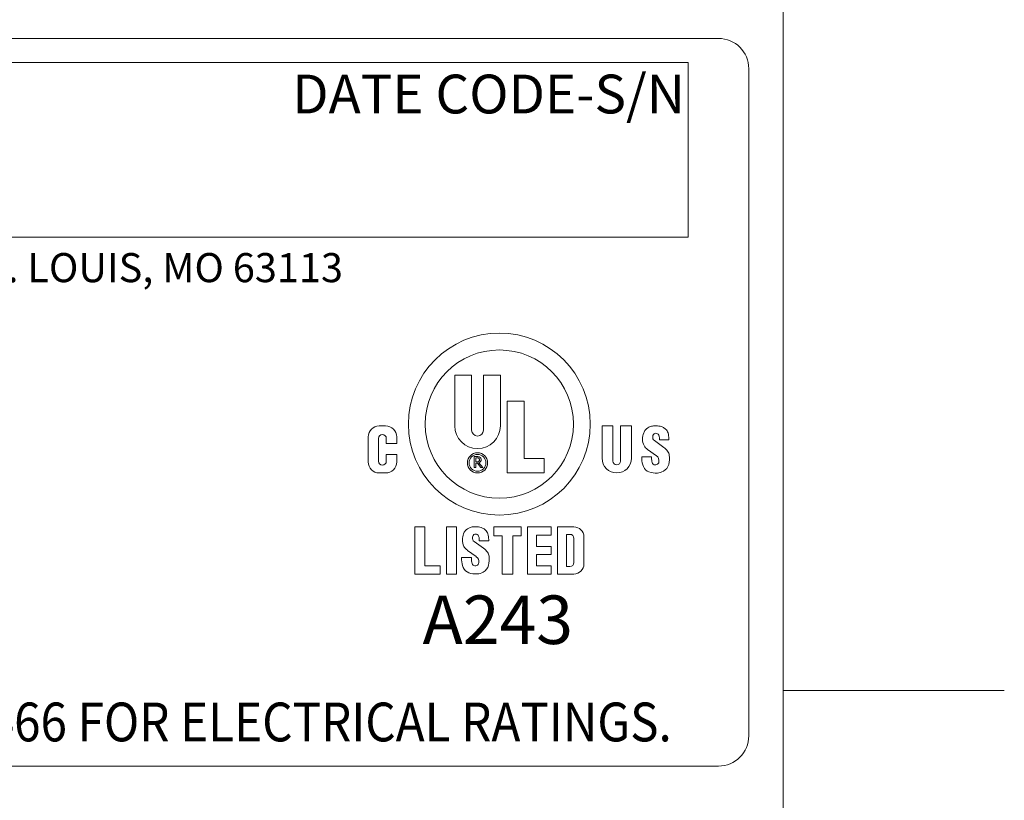
# Model space of a CAD drawing. Units: inches. Extents: x 0.5 to 49.8, y 0.5 to 38.3.
# Drawn here: x 44.4 to 49.8, y 28.5 to 32.8 of the extents above; entities that cross this region are included whole.
import ezdxf

# ---------------------------------------------------------------- set-up
doc = ezdxf.new("R2010")
doc.units = ezdxf.units.IN
doc.header["$LTSCALE"] = 4.571429
doc.header["$MEASUREMENT"] = 0
for name, color, linetype, lineweight in [('Border (ANSI)', 7, 'Continuous', 5), ('Sketch Geometry (ANSI)', 7, 'Continuous', 5), ('Symbol (ANSI)', 7, 'Continuous', 5), ('Visible (ANSI)', 7, 'Continuous', 5)]:
    doc.layers.add(name, color=color, linetype=linetype, lineweight=lineweight)
doc.styles.add('Note Text (ANSI)', font='tahoma.ttf')

# ---------------------------------------------------------------- blocks, each defined once
blk = doc.blocks.new('Borders ETO - Border')
at = {"layer": 'Border (ANSI)'}
for p, q in [((10.62, 8.12), (10.62, 0.38)), ((10.62, 6.375), (10.886, 6.375)), ((10.886, 6.375), (10.62, 6.375))]:
    blk.add_line(p, q, dxfattribs=at)

msp = doc.modelspace()

# ---------------------------------------------------------------- linework, layer by layer
at = {"layer": 'Sketch Geometry (ANSI)'}
for p, q in [((32.526, 32.7266), (48.1926, 32.7266)), ((35.506, 32.5932), (48.026, 32.5932)), ((48.026, 32.5932), (48.026, 31.6332)), ((48.3593, 32.5599), (48.3593, 28.8932)), ((48.026, 31.6332), (35.506, 31.6332)), ((48.1926, 28.7266), (32.526, 28.7266))]:
    msp.add_line(p, q, dxfattribs=at)
for centre, start, end in [((48.1926, 32.5599), 0, 90), ((48.1926, 28.8932), 270, 0)]:
    msp.add_arc(centre, 0.1667, start, end, dxfattribs=at)
at = {"layer": 'Visible (ANSI)'}
for p, q in [((46.7428, 30.5975), (46.7428, 30.875)), ((46.7428, 30.875), (46.8358, 30.875)), ((46.8358, 30.875), (46.8358, 30.5735)), ((46.9008, 30.5735), (46.9008, 30.875)), ((46.9008, 30.875), (46.9938, 30.875)), ((46.9938, 30.875), (46.9938, 30.5975)), ((47.0308, 30.338), (47.0308, 30.732)), ((47.0308, 30.732), (47.1238, 30.732)), ((47.1238, 30.732), (47.1238, 30.417)), ((46.3276, 30.597), (46.3631, 30.597)), ((47.5532, 30.4185), (47.5532, 30.597)), ((47.5532, 30.597), (47.6128, 30.597)), ((47.6128, 30.597), (47.6128, 30.4033)), ((47.6545, 30.4033), (47.6545, 30.597)), ((47.6545, 30.597), (47.7142, 30.597)), ((47.7142, 30.597), (47.7142, 30.4185)), ((46.2668, 30.3988), (46.2668, 30.5362)), ((46.4239, 30.5362), (46.4239, 30.4997)), ((46.3238, 30.5273), (46.3238, 30.4026)), ((46.3668, 30.4997), (46.3668, 30.5273)), ((46.4239, 30.4997), (46.3668, 30.4997)), ((47.8405, 30.5157), (47.8925, 30.4784)), ((47.8683, 30.52), (47.8683, 30.528)), ((47.9203, 30.52), (47.8683, 30.52)), ((47.9203, 30.526), (47.9203, 30.52)), ((46.3668, 30.44), (46.4239, 30.44)), ((46.3668, 30.4026), (46.3668, 30.44)), ((46.4239, 30.44), (46.4239, 30.3988)), ((46.8506, 30.368), (46.8506, 30.428)), ((46.8506, 30.428), (46.8708, 30.428)), ((47.7716, 30.4275), (47.8256, 30.4275)), ((47.7716, 30.4157), (47.7716, 30.4275)), ((47.8518, 30.4325), (47.8032, 30.4674)), ((47.8256, 30.4275), (47.8256, 30.4147)), ((46.8588, 30.3987), (46.8588, 30.4213)), ((46.8588, 30.4213), (46.8683, 30.4213)), ((46.8683, 30.3987), (46.8588, 30.3987)), ((46.8588, 30.3917), (46.8588, 30.368)), ((46.8678, 30.3917), (46.8588, 30.3917)), ((46.8867, 30.368), (46.8678, 30.3917)), ((46.8758, 30.3942), (46.8974, 30.368)), ((47.1238, 30.417), (47.2348, 30.417)), ((47.2348, 30.417), (47.2348, 30.338)), ((46.3631, 30.338), (46.3276, 30.338)), ((46.8588, 30.368), (46.8506, 30.368)), ((46.8974, 30.368), (46.8867, 30.368)), ((47.2348, 30.338), (47.0308, 30.338)), ((46.523, 30.0416), (46.578, 30.0416)), ((46.523, 29.7826), (46.523, 30.0416)), ((46.578, 30.0416), (46.578, 29.8276)), ((46.698, 29.7826), (46.698, 30.0416)), ((46.698, 30.0416), (46.753, 30.0416)), ((46.753, 30.0416), (46.753, 29.7826)), ((46.958, 30.0416), (47.108, 30.0416)), ((46.958, 29.9916), (46.958, 30.0416)), ((47.003, 29.9916), (46.958, 29.9916)), ((47.003, 29.7826), (47.003, 29.9916)), ((47.063, 29.9916), (47.063, 29.7826)), ((47.108, 29.9916), (47.063, 29.9916)), ((47.108, 30.0416), (47.108, 29.9916)), ((47.143, 29.7826), (47.143, 30.0416)), ((47.143, 30.0416), (47.273, 30.0416)), ((47.273, 29.9966), (47.193, 29.9966)), ((47.193, 29.9966), (47.193, 29.9346)), ((47.273, 30.0416), (47.273, 29.9966)), ((47.308, 30.0416), (47.398, 30.0416)), ((47.308, 29.7826), (47.308, 30.0416)), ((47.358, 30.0006), (47.376, 30.0006)), ((47.358, 29.8236), (47.358, 30.0006)), ((46.8498, 29.9611), (46.9018, 29.9238)), ((46.8776, 29.9654), (46.8776, 29.9734)), ((46.9296, 29.9654), (46.8776, 29.9654)), ((46.9296, 29.9714), (46.9296, 29.9654)), ((47.398, 29.9786), (47.398, 29.8456)), ((47.453, 29.9866), (47.453, 29.8376)), ((46.8611, 29.8779), (46.8125, 29.9127)), ((47.193, 29.9346), (47.273, 29.9346)), ((47.193, 29.8896), (47.193, 29.8276)), ((47.273, 29.8896), (47.193, 29.8896)), ((47.273, 29.9346), (47.273, 29.8896)), ((46.7809, 29.8729), (46.8349, 29.8729)), ((46.7809, 29.8611), (46.7809, 29.8729)), ((46.8349, 29.8729), (46.8349, 29.86)), ((46.663, 29.7826), (46.523, 29.7826)), ((46.578, 29.8276), (46.663, 29.8276)), ((46.663, 29.8276), (46.663, 29.7826)), ((46.753, 29.7826), (46.698, 29.7826)), ((47.063, 29.7826), (47.003, 29.7826)), ((47.273, 29.7826), (47.143, 29.7826)), ((47.193, 29.8276), (47.273, 29.8276)), ((47.273, 29.8276), (47.273, 29.7826)), ((47.398, 29.7826), (47.308, 29.7826)), ((47.376, 29.8236), (47.358, 29.8236))]:
    msp.add_line(p, q, dxfattribs=at)
for centre, radius in [((46.9883, 30.6065), 0.5), ((46.9883, 30.6065), 0.4075), ((46.8683, 30.3935), 0.0555), ((46.8683, 30.3935), 0.0465)]:
    msp.add_circle(centre, radius, dxfattribs=at)
for centre, radius, start, end in [((46.3276, 30.5362), 0.0608, 90, 180), ((46.3631, 30.5362), 0.0608, 0, 90), ((46.8683, 30.5975), 0.1255, 180, 0), ((47.8396, 30.5326), 0.064, 109.7116, 138.5285), ((47.8419, 30.526), 0.071, 89.6785, 109.7116), ((47.8411, 30.377), 0.22, 81.8927, 89.6785), ((47.8663, 30.5542), 0.041, 60.7241, 81.8927), ((47.8414, 30.5098), 0.092, 48.4991, 60.7241), ((46.3453, 30.5273), 0.0215, 0, 180), ((46.8683, 30.5735), 0.0325, 180, 0), ((47.8934, 30.5198), 0.118, 161.0522, 177.4998), ((47.8291, 30.5419), 0.05, 138.5285, 161.0522), ((47.8676, 30.5363), 0.036, 166.7147, 195.8263), ((47.8461, 30.5414), 0.014, 119.2639, 166.7147), ((47.8491, 30.5361), 0.02, 93.1146, 119.2639), ((47.8489, 30.5391), 0.017, 24.2685, 93.1146), ((47.8243, 30.528), 0.044, 0, 24.2685), ((47.8725, 30.545), 0.045, 16.6716, 48.4991), ((47.8093, 30.526), 0.111, 0, 16.6716), ((47.8434, 30.522), 0.068, 177.4998, 209.5414), ((47.8417, 30.521), 0.066, 209.5414, 234.3653), ((47.8522, 30.5319), 0.02, 195.8263, 234.3653), ((46.8708, 30.4107), 0.0173, 287.0134, 90), ((47.8319, 30.4046), 0.0343, 351.2527, 54.3653), ((47.8383, 30.4028), 0.093, 35.9627, 54.3653), ((47.8756, 30.4298), 0.047, 6.8217, 35.9627), ((47.7803, 30.4184), 0.143, 346.5392, 6.8217), ((46.3276, 30.3988), 0.0608, 180, 270), ((46.3453, 30.4026), 0.0215, 180, 0), ((46.3631, 30.3988), 0.0608, 270, 0), ((46.8683, 30.41), 0.0113, 270, 90), ((47.6337, 30.4185), 0.0805, 180, 0), ((47.6337, 30.4033), 0.0209, 180, 0), ((47.8816, 30.4157), 0.11, 180, 202.8549), ((47.8291, 30.3936), 0.053, 202.8549, 250.0321), ((47.8852, 30.4147), 0.0596, 180, 204.5201), ((47.8402, 30.3941), 0.0101, 204.5201, 236.0756), ((47.8458, 30.4025), 0.0202, 236.0756, 351.2527), ((47.8629, 30.3986), 0.058, 298.1363, 346.5392), ((47.8479, 30.4453), 0.108, 250.0321, 274.8651), ((47.8497, 30.4233), 0.086, 274.8651, 298.1363), ((46.9027, 29.9652), 0.118, 161.0522, 177.4998), ((46.8384, 29.9873), 0.05, 138.5285, 161.0522), ((46.8489, 29.978), 0.064, 109.7116, 138.5285), ((46.8512, 29.9714), 0.071, 89.6785, 109.7116), ((46.8554, 29.9867), 0.014, 119.2639, 166.7147), ((46.8584, 29.9815), 0.02, 93.1146, 119.2639), ((46.8504, 29.8224), 0.22, 81.8927, 89.6785), ((46.8582, 29.9845), 0.017, 24.2685, 93.1146), ((46.8336, 29.9734), 0.044, 0, 24.2685), ((46.8756, 29.9996), 0.041, 60.7241, 81.8927), ((46.8507, 29.9551), 0.092, 48.4991, 60.7241), ((46.8818, 29.9903), 0.045, 16.6716, 48.4991), ((46.8186, 29.9714), 0.111, 0, 16.6716), ((47.376, 29.9786), 0.022, 0, 90), ((47.398, 29.9866), 0.055, 0, 90), ((46.8527, 29.9674), 0.068, 177.4998, 209.5414), ((46.8769, 29.9817), 0.036, 166.7147, 195.8263), ((46.8615, 29.9773), 0.02, 195.8263, 234.3653), ((46.851, 29.9664), 0.066, 209.5414, 234.3653), ((46.8476, 29.8482), 0.093, 35.9627, 54.3653), ((46.8849, 29.8752), 0.047, 6.8217, 35.9627), ((46.8909, 29.8611), 0.11, 180, 202.8549), ((46.8945, 29.86), 0.0596, 180, 204.5201), ((46.8495, 29.8395), 0.0101, 204.5201, 236.0756), ((46.8551, 29.8479), 0.0202, 236.0756, 351.2527), ((46.8412, 29.85), 0.0343, 351.2527, 54.3653), ((46.8722, 29.844), 0.058, 298.1363, 346.5392), ((46.7896, 29.8638), 0.143, 346.5392, 6.8217), ((47.376, 29.8456), 0.022, 270, 0), ((47.398, 29.8376), 0.055, 270, 0), ((46.8384, 29.8389), 0.053, 202.8549, 250.0321), ((46.8572, 29.8906), 0.108, 250.0321, 274.8651), ((46.859, 29.8687), 0.086, 274.8651, 298.1363)]:
    msp.add_arc(centre, radius, start, end, dxfattribs=at)

# ---------------------------------------------------------------- block references
at = {"xscale": 4.571428571428571, "yscale": 4.571428571428571, "zscale": 4.571428571428571}
msp.add_blockref('Borders ETO - Border', (0, 0), dxfattribs=at)

# ---------------------------------------------------------------- texts
at = {"layer": 'Symbol (ANSI)', "attachment_point": 1, "style": 'Note Text (ANSI)'}
for s, insert, char_height, line_spacing_factor in [('\\fTahoma|b0|i0;\\H0.2133;\\fTahoma|b0|i0;\\H0.0840;\\fTahoma|b0|i0;\\H0.2133;DATE CODE-S/N', (45.8491, 32.5275), 0.213333, 0.899499), ('\\fTahoma|b0|i0;\\H0.1600;\\fTahoma|b0|i0;\\H0.0630;\\fTahoma|b0|i0;\\H0.1600;WWW.HARSHANDHAZARDOUS.COM                                                                                                    ST. LOUIS, MO 63113', (35.5043, 31.5466), 0.16, 0.674624), ('\\fTahoma|b0|i0;\\H0.2667;\\fTahoma|b0|i0;\\H0.1050;\\fTahoma|b0|i0;\\H0.2667;A243', (46.5662, 29.6644), 0.266667, 1.124373), ('\\fTahoma|b0|i0;\\W0.90;\\H0.2133;\\fTahoma|b0|i0;\\W0.90;\\H0.2133;\\fTahoma|b0|i0;\\W0.90;\\H0.2133;\\fTahoma|b0|i0;\\W0.90;\\H0.2133;SEE IOM FORM K1466 FOR ELECTRICAL RATINGS.', (42.0181, 29.0759), 0.2133333, 0.899499)]:
    msp.add_mtext(s, dxfattribs=dict(at, insert=insert, char_height=char_height, line_spacing_factor=line_spacing_factor))

doc.saveas('drawing.dxf')
